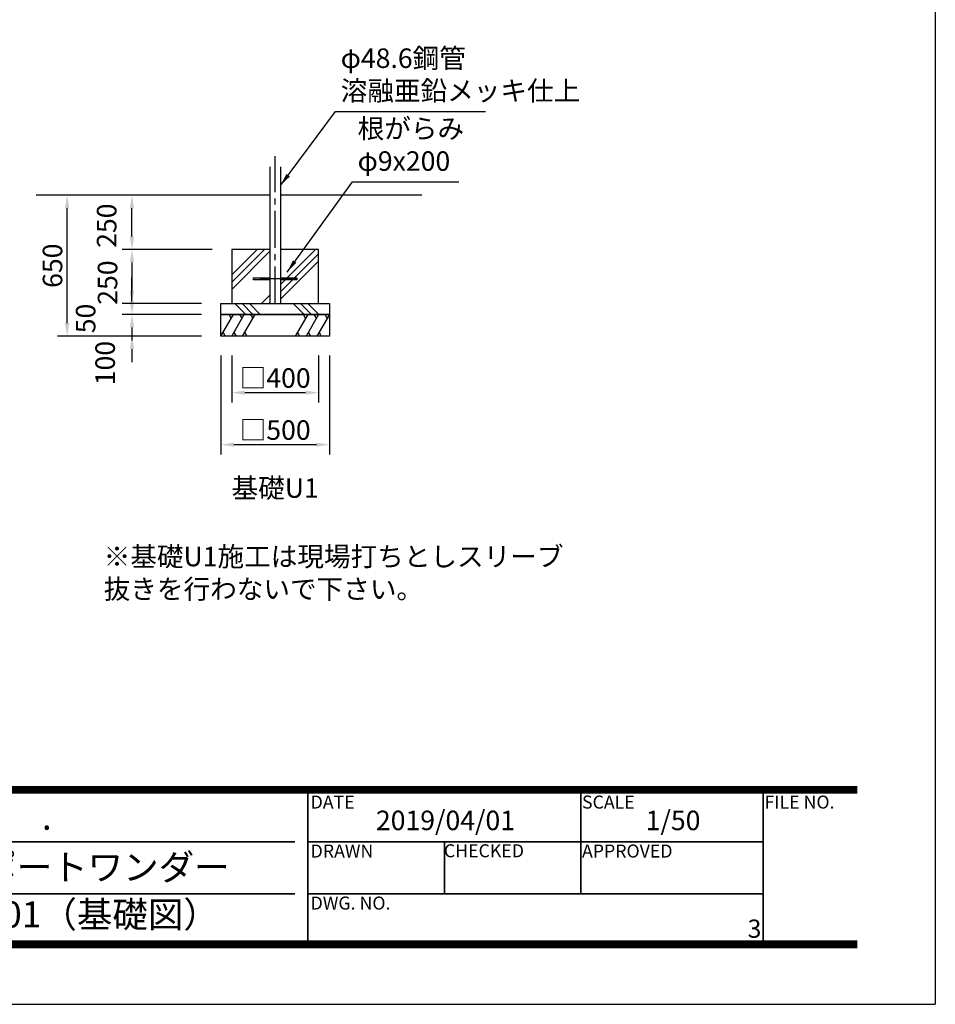
# Model space of a CAD drawing. Extents: x 0 to 21000, y 0 to 14850.
# Drawn here: x 13960 to 21000, y 0 to 7571 of the extents above; entities that cross this region are included whole.
import ezdxf
from ezdxf.enums import TextEntityAlignment as Align

# ---------------------------------------------------------------- set-up
doc = ezdxf.new("R2010")
doc.units = 0
doc.header["$LTSCALE"] = 15
doc.linetypes.add('CENTER2', pattern=[28.575, 19.05, -3.175, 3.175, -3.175])
doc.layers.get('0').update_dxf_attribs({"linetype": 'CONTINUOUS'})
doc.layers.get('DEFPOINTS').update_dxf_attribs({"linetype": 'CONTINUOUS'})
for name, color, linetype in [('P001', 131, 'CONTINUOUS'), ('P019', 71, 'CONTINUOUS'), ('P919', 75, 'CONTINUOUS'), ('P_1CENTER', 2, 'CENTER2'), ('P_2DIM', 6, 'CONTINUOUS'), ('P_3TEXT', 60, 'CONTINUOUS'), ('P_5DRAWFRAME', 104, 'CONTINUOUS'), ('P_7THICK', 7, 'CONTINUOUS')]:
    doc.layers.add(name, color=color, linetype=linetype)
doc.styles.add('BIGFONT', font='simplex.shx', dxfattribs={"bigfont": 'bigfont.shx'})
doc.dimstyles.new('DIMBIGFONT$0', dxfattribs={"dimscale": 50, "dimtxt": 3, "dimasz": 2, "dimexe": 1.5, "dimexo": 3, "dimgap": 0.75, "dimtad": 1, "dimdec": 1, "dimdsep": 46, "dimtxsty": 'BIGFONT', "dimblk1": 'DOT', "dimblk2": 'DOT', "dimcen": 0, "dimclrt": 230, "dimadec": 0, "dimazin": 0, "dimtfac": 0.6, "dimtdec": 1, "dimtofl": 0, "dimtmove": 2, "dimatfit": 3, "dimldrblk": 'DOT', "dimfxl": 1, "dimtvp": 1, "dimtolj": 1, "dimarcsym": 0})
doc.dimstyles.new('DIMBIGFONT$7', dxfattribs={"dimscale": 50, "dimtxt": 3, "dimasz": 2, "dimexe": 1.5, "dimexo": 3, "dimgap": 0.75, "dimtad": 1, "dimdec": 1, "dimdsep": 46, "dimtxsty": 'BIGFONT', "dimcen": 0, "dimclrt": 230, "dimadec": 0, "dimazin": 0, "dimtfac": 0.6, "dimtdec": 1, "dimtofl": 0, "dimtmove": 0, "dimatfit": 3, "dimfxl": 1, "dimtvp": 1, "dimtolj": 1, "dimarcsym": 0})

# ---------------------------------------------------------------- blocks, each defined once
blk = doc.blocks.new('DFP3')
at = {"color": 0}
for p, q in [((21.5, 33.5), (408, 33.5)), ((21.5, 33.45), (408, 33.45)), ((21.5, 33.4), (408, 33.4)), ((21.5, 33.35), (408, 33.35)), ((21.5, 33.3), (408, 33.3)), ((21.5, 33.25), (408, 33.25)), ((21.5, 33.2), (408, 33.2)), ((21.5, 33.15), (408, 33.15)), ((21.5, 33.1), (408, 33.1)), ((21.5, 33.05), (408, 33.05)), ((21.5, 33), (408, 33)), ((21.5, 32.95), (408, 32.95)), ((21.5, 32.9), (408, 32.9)), ((21.5, 32.85), (408, 32.85)), ((21.5, 32.8), (408, 32.8)), ((21.5, 32.75), (408, 32.75)), ((21.5, 32.7), (408, 32.7)), ((21.5, 32.65), (408, 32.65)), ((21.5, 32.6), (408, 32.6)), ((21.5, 32.55), (408, 32.55)), ((21.5, 32.5), (408, 32.5)), ((323.47, 33), (323.47, 9)), ((323.53, 33), (323.53, 9)), ((365.47, 17), (365.47, 33)), ((365.53, 17), (365.53, 33)), ((393.47, 33), (393.47, 9)), ((393.53, 33), (393.53, 9)), ((246.5, 25.03), (321.5, 25.03)), ((246.5, 24.97), (321.5, 24.97)), ((323.5, 25.03), (393.5, 25.03)), ((323.5, 24.97), (393.5, 24.97)), ((344.47, 25), (344.47, 17)), ((344.53, 25), (344.53, 17)), ((246.5, 17.03), (321.5, 17.03)), ((246.5, 16.97), (321.5, 16.97)), ((323.5, 17.03), (393.5, 17.03)), ((323.5, 16.97), (393.5, 16.97)), ((21.5, 9.75), (408, 9.75)), ((21.5, 9.7), (408, 9.7)), ((21.5, 9.65), (408, 9.65)), ((21.5, 9.6), (408, 9.6)), ((21.5, 9.55), (408, 9.55)), ((21.5, 9.5), (408, 9.5)), ((21.5, 9.45), (408, 9.45)), ((21.5, 9.4), (408, 9.4)), ((21.5, 9.35), (408, 9.35)), ((21.5, 9.3), (408, 9.3)), ((21.5, 9.25), (408, 9.25)), ((21.5, 9.2), (408, 9.2)), ((21.5, 9.15), (408, 9.15)), ((21.5, 9.1), (408, 9.1)), ((21.5, 9.05), (408, 9.05)), ((21.5, 9), (408, 9)), ((21.5, 8.95), (408, 8.95)), ((21.5, 8.9), (408, 8.9)), ((21.5, 8.85), (408, 8.85)), ((21.5, 8.8), (408, 8.8)), ((21.5, 8.75), (408, 8.75))]:
    blk.add_line(p, q, dxfattribs=at)
at = {"layer": 'DEFPOINTS', "color": 0}
for p in [(420, 297), (0, 0)]:
    blk.add_line(p, (420, 0), dxfattribs=at)
at = {"color": 0, "style": 'BIGFONT'}
for s, height, p in [('DATE', 2, (323.94, 30.1)), ('SCALE', 2, (365.67, 30.1)), ('FILE NO.', 2, (393.74, 30.1)), ('DRAWN', 2, (323.94, 22.57)), ('CHECKED', 2, (344.43, 22.61)), ('APPROVED', 2, (365.67, 22.57)), ('DWG. NO.', 2, (323.94, 14.57)), ('3', 2.8, (391.14, 10.23))]:
    blk.add_text(s, height=height, dxfattribs=at).set_placement(p)
at = {"color": 83, "style": 'BIGFONT'}
for tag, height, p in [('PROJECT1', 4, (283.38, 25.6)), ('DATE', 3, (344.68, 25.84)), ('SCALE', 3, (379.68, 25.84)), ('PROJECT2', 4, (284.2, 17.84)), ('PROJECT3', 4, (284.2, 10.57)), ('DWGNO', 3, (358.68, 10.57))]:
    blk.add_attdef(tag, text='', height=height, dxfattribs=at).set_placement(p, align=Align.BOTTOM_CENTER)
at = {"color": 83, "ltscale": 0.5, "style": 'BIGFONT', "flags": 8}
for tag, p in [('REV04', (26.47, 27.61)), ('REV03', (26.47, 21.7)), ('REV02', (26.47, 15.58)), ('REV01', (26.47, 10.33))]:
    blk.add_attdef(tag, text='', height=2, dxfattribs=at).set_placement(p, align=Align.BOTTOM_LEFT)
for tag, p in [('REVD4', (80.98, 27.61)), ('R4D', (92.67, 27.61)), ('R4C', (101.8, 27.61)), ('R4A', (110.92, 27.61)), ('REVD3', (80.98, 21.7)), ('R3D', (92.67, 21.7)), ('R3C', (101.8, 21.7)), ('R3A', (110.92, 21.7)), ('REVD2', (80.98, 15.58)), ('R2D', (92.67, 15.58)), ('R2C', (101.8, 15.58)), ('R2A', (110.92, 15.58)), ('REVD1', (80.98, 10.33)), ('R1D', (92.67, 10.33)), ('R1C', (101.8, 10.33)), ('R1A', (110.92, 10.33))]:
    blk.add_attdef(tag, text='', height=2, dxfattribs=at).set_placement(p, align=Align.BOTTOM_CENTER)
blk = doc.blocks.new('*D19')
at = {"layer": 'DEFPOINTS', "color": 0}
for p in [(14823.4, 6220.8), (15549.5, 6220.8), (15591.2, 5804.1)]:
    blk.add_point(p, dxfattribs=at)
at = {"layer": 'P_2DIM', "color": 0, "lineweight": -2}
for p, q in [((15399.5, 6220.8), (14748.4, 6220.8)), ((14823.4, 5904.1), (14823.4, 6120.8)), ((15441.2, 5804.1), (14748.4, 5804.1))]:
    blk.add_line(p, q, dxfattribs=at)
at = {"layer": 'P_2DIM', "color": 0}
for points in [[(14806.8, 6120.8), (14840.1, 6120.8), (14823.4, 6220.8)], [(14806.8, 5904.1), (14840.1, 5904.1), (14823.4, 5804.1)]]:
    blk.add_solid(points, dxfattribs=at)
at = {"layer": 'P_2DIM', "color": 230, "insert": (14629, 5986.8), "char_height": 150, "attachment_point": 5, "rotation": 90, "style": 'BIGFONT'}
blk.add_mtext('\\A1;250', dxfattribs=at)
blk = doc.blocks.new('_DOT')
at = {"color": 0, "linetype": 'ByBlock'}
blk.add_line((-0.5, 0), (-1, 0), dxfattribs=at)
at = {"color": 0, "linetype": 'ByBlock', "const_width": 0.5}
blk.add_lwpolyline([(-0.25, 0, 1), (0.25, 0, 1)], format="xyb", close=True, dxfattribs=at)
blk = doc.blocks.new('*D20')
at = {"layer": 'DEFPOINTS', "color": 0}
for p in [(15507.9, 5137.5), (16341.2, 5137.5), (15507.9, 4302.9)]:
    blk.add_point(p, dxfattribs=at)
at = {"layer": 'P_2DIM', "color": 0, "lineweight": -2}
for p, q in [((15507.9, 4987.5), (15507.9, 4227.9)), ((16341.2, 4987.5), (16341.2, 4227.9)), ((16241.2, 4302.9), (15607.9, 4302.9))]:
    blk.add_line(p, q, dxfattribs=at)
at = {"layer": 'P_2DIM', "color": 0}
for points in [[(15607.9, 4319.6), (15607.9, 4286.3), (15507.9, 4302.9)], [(16241.2, 4319.6), (16241.2, 4286.3), (16341.2, 4302.9)]]:
    blk.add_solid(points, dxfattribs=at)
at = {"layer": 'P_2DIM', "color": 230, "insert": (15924.5, 4415.4), "char_height": 150, "attachment_point": 5, "style": 'BIGFONT'}
blk.add_mtext('\\A1;□500', dxfattribs=at)
blk = doc.blocks.new('*D21')
at = {"layer": 'DEFPOINTS', "color": 0}
for p in [(15591.2, 5137.5), (16257.9, 5137.5), (16257.9, 4702.9)]:
    blk.add_point(p, dxfattribs=at)
at = {"layer": 'P_2DIM', "color": 0, "lineweight": -2}
for p, q in [((15591.2, 4987.5), (15591.2, 4627.9)), ((16257.9, 4987.5), (16257.9, 4627.9)), ((15691.2, 4702.9), (16157.9, 4702.9))]:
    blk.add_line(p, q, dxfattribs=at)
at = {"layer": 'P_2DIM', "color": 0}
for points in [[(15691.2, 4719.6), (15691.2, 4686.3), (15591.2, 4702.9)], [(16157.9, 4719.6), (16157.9, 4686.3), (16257.9, 4702.9)]]:
    blk.add_solid(points, dxfattribs=at)
at = {"layer": 'P_2DIM', "color": 230, "insert": (15924.5, 4815.4), "char_height": 150, "attachment_point": 5, "style": 'BIGFONT'}
blk.add_mtext('\\A1;□400', dxfattribs=at)
blk = doc.blocks.new('*D22')
at = {"layer": 'DEFPOINTS', "color": 0}
for p in [(14325.1, 6220.8), (15357.9, 6220.8), (15357.9, 5137.5)]:
    blk.add_point(p, dxfattribs=at)
at = {"layer": 'P_2DIM', "color": 0, "lineweight": -2}
for p, q in [((15207.9, 6220.8), (14250.1, 6220.8)), ((14325.1, 5237.5), (14325.1, 6120.8)), ((15207.9, 5137.5), (14250.1, 5137.5))]:
    blk.add_line(p, q, dxfattribs=at)
at = {"layer": 'P_2DIM', "color": 0}
for points in [[(14308.4, 6120.8), (14341.7, 6120.8), (14325.1, 6220.8)], [(14308.4, 5237.5), (14341.7, 5237.5), (14325.1, 5137.5)]]:
    blk.add_solid(points, dxfattribs=at)
at = {"layer": 'P_2DIM', "color": 230, "insert": (14212.6, 5679.1), "char_height": 150, "attachment_point": 5, "rotation": 90, "style": 'BIGFONT'}
blk.add_mtext('\\A1;650', dxfattribs=at)
blk = doc.blocks.new('*D23')
at = {"layer": 'DEFPOINTS', "color": 0}
for p in [(15507.9, 5387.5), (14823.4, 5304.1), (15507.9, 5304.1)]:
    blk.add_point(p, dxfattribs=at)
at = {"layer": 'P_2DIM', "color": 0, "lineweight": -2}
for p, q in [((14823.4, 5487.5), (14823.4, 5587.5)), ((15357.9, 5387.5), (14748.4, 5387.5)), ((15357.9, 5304.1), (14748.4, 5304.1)), ((14823.4, 5204.1), (14823.4, 5104.1))]:
    blk.add_line(p, q, dxfattribs=at)
at = {"layer": 'P_2DIM', "color": 0}
for points in [[(14806.8, 5487.5), (14840.1, 5487.5), (14823.4, 5387.5)], [(14806.8, 5204.1), (14840.1, 5204.1), (14823.4, 5304.1)]]:
    blk.add_solid(points, dxfattribs=at)
at = {"layer": 'P_2DIM', "color": 230, "insert": (14467.4, 5273.3), "char_height": 150, "attachment_point": 5, "rotation": 90, "style": 'BIGFONT'}
blk.add_mtext('\\A1;50', dxfattribs=at)
blk = doc.blocks.new('*D24')
at = {"layer": 'DEFPOINTS', "color": 0}
for p in [(15507.9, 5304.1), (14823.4, 5137.5), (15507.9, 5137.5)]:
    blk.add_point(p, dxfattribs=at)
at = {"layer": 'P_2DIM', "color": 0, "lineweight": -2}
for p, q in [((14823.4, 5404.1), (14823.4, 5504.1)), ((15357.9, 5304.1), (14748.4, 5304.1)), ((15357.9, 5137.5), (14748.4, 5137.5)), ((14823.4, 5037.5), (14823.4, 4937.5))]:
    blk.add_line(p, q, dxfattribs=at)
at = {"layer": 'P_2DIM', "color": 0}
for points in [[(14806.8, 5404.1), (14840.1, 5404.1), (14823.4, 5304.1)], [(14806.8, 5037.5), (14840.1, 5037.5), (14823.4, 5137.5)]]:
    blk.add_solid(points, dxfattribs=at)
at = {"layer": 'P_2DIM', "color": 230, "insert": (14617.2, 4930.4), "char_height": 150, "attachment_point": 5, "rotation": 90, "style": 'BIGFONT'}
blk.add_mtext('\\A1;100', dxfattribs=at)
blk = doc.blocks.new('*D25')
at = {"layer": 'DEFPOINTS', "color": 0}
for p in [(15591.2, 5804.1), (14823.4, 5387.5), (15507.9, 5387.5)]:
    blk.add_point(p, dxfattribs=at)
at = {"layer": 'P_2DIM', "color": 0, "lineweight": -2}
for p, q in [((15441.2, 5804.1), (14748.4, 5804.1)), ((14823.4, 5704.1), (14823.4, 5487.5)), ((15357.9, 5387.5), (14748.4, 5387.5))]:
    blk.add_line(p, q, dxfattribs=at)
at = {"layer": 'P_2DIM', "color": 0}
for points in [[(14806.8, 5704.1), (14840.1, 5704.1), (14823.4, 5804.1)], [(14806.8, 5487.5), (14840.1, 5487.5), (14823.4, 5387.5)]]:
    blk.add_solid(points, dxfattribs=at)
at = {"layer": 'P_2DIM', "color": 230, "insert": (14635.7, 5549.3), "char_height": 150, "attachment_point": 5, "rotation": 90, "style": 'BIGFONT'}
blk.add_mtext('\\A1;250', dxfattribs=at)

msp = doc.modelspace()

# ---------------------------------------------------------------- hatches: boundary and pattern name
at = {"layer": 'P919'}
h = msp.add_hatch(dxfattribs=at)
h.set_pattern_fill('PLAST', color=256, scale=50, angle=45, style=0)
h.set_pattern_definition([(45, (-24393.46, 33313.13), (-224.5064, 224.5064), []), (45, (-24421.53, 33341.2), (-224.5064, 224.5064), []), (45, (-24449.6, 33369.25), (-224.5064, 224.5064), [])])
h.paths.add_polyline_path([(15965.02, 5387.46), (16257.86, 5387.46), (16257.86, 5804.12), (15965.11, 5804.12), (15965.11, 5720.79), (15965.02, 5720.79)])
h.paths.add_polyline_path([(15591.19, 5387.46), (15884.02, 5387.46), (15884.02, 5804.12), (15591.19, 5804.12)])
h = msp.add_hatch(dxfattribs=at)
h.set_pattern_fill('PLAST', color=256, scale=50, angle=315, style=0)
h.set_pattern_definition([(315, (4011.38, 7111.83), (224.506, 224.506), []), (315, (4039.44, 7139.9), (224.506, 224.506), []), (315, (4067.5, 7167.95), (224.506, 224.506), [])])
h.paths.add_polyline_path([(15507.86, 5387.46), (16341.19, 5387.46), (16341.19, 5304.12), (15507.86, 5304.12)])

# ---------------------------------------------------------------- linework, layer by layer
at = {"layer": 'P001'}
for p, q in [((15884.02, 6438.17), (15884.02, 5387.46)), ((15965.02, 6438.17), (15965.02, 5387.46))]:
    msp.add_line(p, q, dxfattribs=at)
for points in [[(15884.02, 5571.62), (15757.86, 5571.62), (15757.86, 5586.62), (15884.02, 5586.62)], [(15965.02, 5586.62), (16091.19, 5586.62), (16091.19, 5571.62), (15965.02, 5571.62)]]:
    msp.add_lwpolyline(points, dxfattribs=at)
at = {"layer": 'P019'}
msp.add_lwpolyline([(15884.02, 5804.12), (15591.19, 5804.12), (15591.19, 5387.46), (16257.86, 5387.46), (16257.86, 5804.12), (15965.11, 5804.12)], dxfattribs=at)
for points in [[(15507.86, 5387.46), (16341.19, 5387.46), (16341.19, 5304.12), (15507.86, 5304.12)], [(15507.86, 5304.12), (16341.19, 5304.12), (16341.19, 5137.46), (15507.86, 5137.46)]]:
    msp.add_lwpolyline(points, close=True, dxfattribs=at)
at = {"layer": 'P919'}
for p, q in [((15507.86, 5137.46), (15604.08, 5304.12)), ((15587.42, 5275.26), (15570.75, 5304.12)), ((15591.19, 5137.46), (15687.42, 5304.12)), ((15670.75, 5275.26), (15654.08, 5304.12)), ((15674.52, 5137.46), (15770.75, 5304.12)), ((15754.08, 5275.26), (15737.42, 5304.12)), ((16174.52, 5304.12), (16078.3, 5137.46)), ((16157.86, 5275.26), (16141.19, 5304.12)), ((16257.86, 5304.12), (16161.63, 5137.46)), ((16241.19, 5275.26), (16224.52, 5304.12)), ((16341.19, 5304.12), (16244.97, 5137.46)), ((16324.52, 5275.26), (16307.86, 5304.12)), ((15524.52, 5166.33), (15541.19, 5137.46)), ((15607.86, 5166.33), (15624.52, 5137.46)), ((15691.19, 5166.33), (15707.86, 5137.46)), ((16094.97, 5166.33), (16111.63, 5137.46)), ((16178.3, 5166.33), (16194.97, 5137.46)), ((16261.63, 5166.33), (16278.3, 5137.46))]:
    msp.add_line(p, q, dxfattribs=at)
at = {"layer": 'P_1CENTER'}
for p, q in [((15924.52, 5387.46), (15924.52, 6521.5)), ((16091.19, 5579.12), (15757.86, 5579.12))]:
    msp.add_line(p, q, dxfattribs=at)
at = {"layer": 'P_7THICK'}
for p, q in [((15884.02, 6220.79), (14087.22, 6220.79)), ((17052.27, 6220.79), (15965.11, 6220.79))]:
    msp.add_line(p, q, dxfattribs=at)

# ---------------------------------------------------------------- block references
at = {"layer": 'P_5DRAWFRAME'}
ref = msp.add_blockref('DFP3', (0, 0), dxfattribs=dict(at, xscale=50, yscale=50, zscale=50))
ref.add_attrib('PROJECT1', '.', dxfattribs={"layer": '0', "color": 83, "height": 200, "style": 'BIGFONT'}).set_placement((14168.84, 1279.78), align=Align.BOTTOM_CENTER)
ref.add_attrib('PROJECT2', 'プレイポートワンダー', dxfattribs={"layer": '0', "color": 83, "height": 200, "style": 'BIGFONT'}).set_placement((14210.09, 892.09), align=Align.BOTTOM_CENTER)
ref.add_attrib('PROJECT3', 'CP-01901（基礎図）', dxfattribs={"layer": '0', "color": 83, "height": 200, "style": 'BIGFONT'}).set_placement((14210.09, 528.34), align=Align.BOTTOM_CENTER)
ref.add_attrib('DATE', '2019/04/01', dxfattribs={"layer": '0', "color": 83, "height": 150, "style": 'BIGFONT'}).set_placement((17233.84, 1292.09), align=Align.BOTTOM_CENTER)
ref.add_attrib('SCALE', '1/50', dxfattribs={"layer": '0', "color": 83, "height": 150, "style": 'BIGFONT'}).set_placement((18983.84, 1292.09), align=Align.BOTTOM_CENTER)

# ---------------------------------------------------------------- texts
at = {"layer": 'P_3TEXT', "style": 'BIGFONT'}
msp.add_text('基礎U1', height=150, dxfattribs=at).set_placement((15924.52, 3969.59), align=Align.MIDDLE_CENTER)
at = {"layer": 'P_3TEXT', "color": 230, "char_height": 150, "attachment_point": 7, "style": 'BIGFONT'}
for s, insert in [('φ48.6鋼管\\P溶融亜鉛メッキ仕上', (16428.36, 6902.63)), ('根がらみ\\Pφ9x200', (16558.61, 6361.82))]:
    msp.add_mtext(s, dxfattribs=dict(at, insert=insert))
at = {"layer": 'P_3TEXT', "insert": (14606.12, 3517.89), "char_height": 150, "attachment_point": 1, "style": 'BIGFONT'}
msp.add_mtext('※基礎U1施工は現場打ちとしスリーブ\\P\u3000抜きを行わないで下さい。', dxfattribs=at)

# ---------------------------------------------------------------- dimensions: what is measured, and where the dimension line sits
at = {"layer": 'P_2DIM'}
dim = msp.add_linear_dim(base=(14325.07, 6220.79), p1=(15357.86, 5137.46), p2=(15357.86, 6220.79), angle=90, dimstyle='DIMBIGFONT$0', override={"dimscale": 50, "dimlfac": 0.6}, dxfattribs=at)
dim.commit()
dim.dimension.update_dxf_attribs({"geometry": '*D22', "text_midpoint": (14212.57, 5679.12)})
for base, p1, p2, picture, middle in [((14823.43, 6220.79), (15591.19, 5804.12), (15549.52, 6220.79), '*D19', (14629.01, 5986.78)), ((14823.43, 5387.46), (15591.19, 5804.12), (15507.86, 5387.46), '*D25', (14635.75, 5549.26)), ((14823.43, 5304.12), (15507.86, 5387.46), (15507.86, 5304.12), '*D23', (14467.39, 5273.29)), ((14823.43, 5137.46), (15507.86, 5304.12), (15507.86, 5137.46), '*D24', (14617.18, 4930.41))]:
    dim = msp.add_linear_dim(base=base, p1=p1, p2=p2, angle=90, dimstyle='DIMBIGFONT$0', override={"dimscale": 50, "dimlfac": 0.6}, dxfattribs=at)
    dim.commit()
    dim.dimension.update_dxf_attribs({"geometry": picture, "text_midpoint": middle, "dimtype": 160})
for base, p1, p2, picture, middle in [((15507.86, 4302.92), (16341.19, 5137.46), (15507.86, 5137.46), '*D20', (15924.52, 4415.42)), ((16257.86, 4702.92), (15591.19, 5137.46), (16257.86, 5137.46), '*D21', (15924.52, 4815.42))]:
    dim = msp.add_linear_dim(base=base, p1=p1, p2=p2, text='□<>', dimstyle='DIMBIGFONT$0', override={"dimscale": 50, "dimlfac": 0.6}, dxfattribs=at)
    dim.commit()
    dim.dimension.update_dxf_attribs({"geometry": picture, "text_midpoint": middle})

# ---------------------------------------------------------------- leaders
at = {"layer": 'P_2DIM', "annotation_type": 0, "has_hookline": 1, "hookline_direction": 0}
for points, text_width in [([(15965.02, 6294.66), (16388.86, 6865.13), (16390.86, 6865.13)], 1114.29), ([(16016.02, 5629.96), (16519.11, 6324.32), (16521.11, 6324.32)], 778.57)]:
    msp.add_leader(points, dimstyle='DIMBIGFONT$7', dxfattribs=dict(at, text_width=text_width))

doc.saveas('drawing.dxf')
